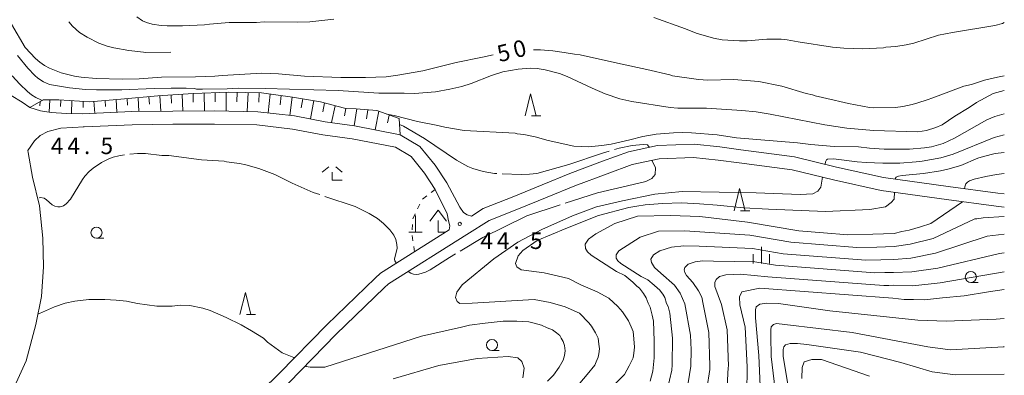
# Model space of a CAD drawing. Units: millimetres. Extents: x -82000 to -80000, y 31500 to 33000.
# Drawn here: x -80223 to -80000, y 32174 to 32255 of the extents above; entities that cross this region are included whole.
import ezdxf

# ---------------------------------------------------------------- set-up
doc = ezdxf.new("R2010")
doc.units = ezdxf.units.MM
for name, color, linetype, lineweight in [('210100_道路縁（街区線）', 7, 'Continuous', 15), ('420100_墓碑', 7, 'Continuous', 15), ('420400_路傍祠', 7, 'Continuous', 15), ('610111_人工斜面(上)', 7, 'Continuous', 9), ('610199_人工斜面(中)', 7, 'Continuous', 9), ('630100_植生界', 7, 'Continuous', 9), ('633100_広葉樹林', 7, 'Continuous', 9), ('633200_針葉樹林', 7, 'Continuous', 9), ('633300_竹林', 7, 'Continuous', 9), ('633400_荒地', 7, 'Continuous', 9), ('710100_等高線（計曲線）', 7, 'Continuous', 20), ('710107_等高線（計曲線）（注記）', 7, 'Continuous', 0), ('710200_等高線（主曲線）', 7, 'Continuous', 9), ('710300_等高線（補助曲線）', 7, 'Continuous', 9), ('731200_図化機測定による標高点', 7, 'Continuous', 20), ('731207_図化機測定による標高点（注記）', 7, 'Continuous', 20)]:
    doc.layers.add(name, color=color, linetype=linetype, lineweight=lineweight)
doc.styles.add('Style-WORKING', font='txt')

msp = doc.modelspace()

# ---------------------------------------------------------------- linework, layer by layer
at = {"layer": '210100_道路縁（街区線）', "flags": 128}
for points in [[(-80224.96, 32237.4), (-80222.45, 32235.83), (-80220.72, 32234.63), (-80218.33, 32233.9), (-80215.89, 32233.52), (-80212.47, 32233.3), (-80208.8, 32233.24), (-80197.62, 32233.71), (-80188.36, 32233.85), (-80178.89, 32233.87), (-80169.13, 32233.67), (-80160.78, 32232.74), (-80153.86, 32231.41), (-80147.2, 32230.51), (-80136.85, 32228.48), (-80132.39, 32225.83), (-80128.9, 32221.54), (-80126.3, 32217.6), (-80123.35, 32212.08), (-80122.47, 32210.81), (-80121.69, 32210.3), (-80120.72, 32210.04)], [(-80218.52, 32212.37), (-80220.12, 32218.85), (-80221.12, 32224.47), (-80221.19, 32224.89), (-80219.66, 32227.09), (-80218.38, 32228.29), (-80216.65, 32229.19), (-80213.74, 32229.98), (-80208.44, 32230.25), (-80197.54, 32230.71), (-80188.34, 32230.85), (-80178.91, 32230.87), (-80169.33, 32230.68), (-80161.23, 32229.77), (-80154.35, 32228.45), (-80147.69, 32227.55), (-80137.94, 32225.63), (-80134.38, 32223.52), (-80131.32, 32219.77), (-80128.89, 32216.08), (-80126.24, 32210.52), (-80125.9, 32208.95), (-80125.64, 32207.79), (-80125.74, 32206.89), (-80125.72, 32206.89)], [(-80208.68, 32230.24), (-80208.44, 32230.25)], [(-80000, 32215.04), (-80001.45, 32215.22), (-80012.7, 32216.73), (-80027.34, 32218.8), (-80038, 32221.14), (-80047.53, 32223.44), (-80059.67, 32225.05), (-80064.43, 32225.7), (-80070.29, 32226.31), (-80078.56, 32226), (-80085.15, 32224.62), (-80091.01, 32222.45), (-80098.42, 32219.65), (-80104.7, 32217.11), (-80111.14, 32214.45), (-80118.03, 32211.74), (-80120.72, 32210.04)], [(-80000, 32212.02), (-80001.83, 32212.24), (-80013.11, 32213.76), (-80027.88, 32215.85), (-80038.67, 32218.22), (-80048.08, 32220.48), (-80060.07, 32222.08), (-80064.79, 32222.72), (-80070.39, 32223.3), (-80078.2, 32223.01), (-80084.31, 32221.73), (-80089.96, 32219.64), (-80097.32, 32216.86), (-80103.57, 32214.33), (-80110.02, 32211.67), (-80116.67, 32209.05), (-80121.76, 32205.84), (-80139.49, 32194.65), (-80140.51, 32193.77), (-80151.36, 32183.26), (-80162.11, 32172.17), (-80174.07, 32160.5), (-80175.88, 32158.78)], [(-80246.48, 32149.22), (-80241.99, 32151.19), (-80236.85, 32154.9), (-80231.77, 32159.51), (-80228.38, 32164.44), (-80224.57, 32170.51), (-80221.59, 32177.2), (-80219.39, 32185.43), (-80218.13, 32191.79), (-80217.68, 32198.49), (-80217.81, 32205), (-80218.52, 32212.37)], [(-80125.72, 32206.89), (-80141.29, 32197.06), (-80142.54, 32195.98), (-80153.48, 32185.38), (-80164.24, 32174.29), (-80176.15, 32162.66), (-80185.92, 32153.4), (-80196.96, 32145.12), (-80210, 32138.45), (-80222.28, 32133.04), (-80227.82, 32131.45), (-80234.68, 32129.42), (-80241.63, 32128.33), (-80246.26, 32127.83), (-80256.46, 32126.92), (-80267.02, 32125.44)]]:
    msp.add_lwpolyline(points, dxfattribs=at)
at = {"layer": '420100_墓碑'}
for p, q in [((-80133.39, 32206.37), (-80133.39, 32210.12)), ((-80134.89, 32206.37), (-80131.89, 32206.37))]:
    msp.add_line(p, q, dxfattribs=at)
at = {"layer": '420400_路傍祠'}
for p, q in [((-80128.24, 32211.36), (-80130.116, 32208.86)), ((-80128.24, 32211.36), (-80126.366, 32208.86)), ((-80128.24, 32206.36), (-80128.24, 32209.027)), ((-80128.24, 32206.36), (-80126.49, 32206.36))]:
    msp.add_line(p, q, dxfattribs=at)
at = {"layer": '610111_人工斜面(上)', "flags": 128}
msp.add_lwpolyline([(-80220.72, 32234.63), (-80217.69, 32236.39), (-80214.14, 32236.37), (-80207.16, 32235.97), (-80200.12, 32236.54), (-80191.77, 32237.26), (-80183.72, 32237.79), (-80175.63, 32238.13), (-80168.27, 32237.97), (-80161.27, 32237.01), (-80154.93, 32235.96), (-80149.5, 32234.47), (-80146.8, 32234.32), (-80142.14, 32233.95), (-80137.11, 32232.13)], dxfattribs=at)
at = {"layer": '610199_人工斜面(中)', "flags": 128}
for points in [[(-80216.19, 32236.38), (-80216.36, 32233.6)], [(-80213.69, 32236.34), (-80213.79, 32234.87)], [(-80211.2, 32236.2), (-80211.34, 32233.28)], [(-80203.71, 32236.25), (-80203.62, 32234.86)], [(-80201.22, 32236.45), (-80201.02, 32233.57)], [(-80198.73, 32236.66), (-80198.63, 32235.17)], [(-80196.24, 32236.87), (-80196.03, 32233.73)], [(-80193.75, 32237.09), (-80193.64, 32235.43)], [(-80191.26, 32237.29), (-80191.08, 32233.81)], [(-80188.76, 32237.45), (-80188.67, 32235.65)], [(-80186.27, 32237.62), (-80186.1, 32233.85)], [(-80183.77, 32237.78), (-80183.71, 32235.82)], [(-80181.28, 32237.89), (-80181.21, 32233.86)], [(-80178.78, 32237.99), (-80178.74, 32235.93)], [(-80176.28, 32238.1), (-80176.26, 32233.82)], [(-80173.78, 32238.09), (-80173.88, 32235.93)], [(-80171.28, 32238.03), (-80171.49, 32233.72)], [(-80168.78, 32237.98), (-80168.89, 32235.82)], [(-80166.3, 32237.7), (-80166.77, 32233.41)], [(-80163.82, 32237.36), (-80164.06, 32235.25)], [(-80161.35, 32237.02), (-80161.88, 32232.86)], [(-80158.88, 32236.62), (-80159.27, 32234.57)], [(-80156.41, 32236.21), (-80157.13, 32232.04)], [(-80218.37, 32235.99), (-80218.47, 32234.99)], [(-80208.7, 32236.06), (-80208.7, 32234.65)], [(-80206.21, 32236.05), (-80206.02, 32233.36)], [(-80153.97, 32235.7), (-80154.4, 32233.65)], [(-80151.56, 32235.04), (-80152.38, 32231.21)], [(-80149.14, 32234.45), (-80149.44, 32232.75)], [(-80146.64, 32234.31), (-80147.3, 32230.52)], [(-80144.15, 32234.11), (-80144.49, 32232.08)], [(-80141.68, 32233.79), (-80142.48, 32229.58)], [(-80139.33, 32232.94), (-80139.69, 32231.16)], [(-80137.11, 32232.13), (-80136.85, 32228.48)]]:
    msp.add_lwpolyline(points, dxfattribs=at)
at = {"layer": '630100_植生界'}
for p, q in [((-80131.808, 32213.843), (-80130.816, 32214.604)), ((-80129.824, 32215.364), (-80128.89, 32216.08)), ((-80132.938, 32211.631), (-80132.401, 32212.759)), ((-80134.13, 32206.872), (-80134.061, 32208.12)), ((-80133.974, 32204.39), (-80134.166, 32205.626)), ((-80133.59, 32201.92), (-80133.782, 32203.155))]:
    msp.add_line(p, q, dxfattribs=at)
at = {"layer": '630100_植生界', "flags": 128}
msp.add_lwpolyline([(-80133.993, 32209.368), (-80133.99, 32209.42), (-80133.475, 32210.502)], dxfattribs=at)
at = {"layer": '633100_広葉樹林'}
for p, q in [((-80205.64, 32205.01), (-80203.973, 32205.01)), ((-80007.58, 32194.94), (-80005.913, 32194.94)), ((-80116.06, 32179.55), (-80114.393, 32179.55))]:
    msp.add_line(p, q, dxfattribs=at)
for centre in [(-80205.64, 32206.26), (-80007.58, 32196.19), (-80116.06, 32180.8)]:
    msp.add_circle(centre, 1.249875, dxfattribs=at)
at = {"layer": '633200_針葉樹林'}
for p, q in [((-80107.102, 32232.77), (-80105.018, 32232.77)), ((-80059.742, 32211.24), (-80057.658, 32211.24)), ((-80171.692, 32187.68), (-80169.608, 32187.68))]:
    msp.add_line(p, q, dxfattribs=at)
at = {"layer": '633200_針葉樹林', "flags": 128}
for points in [[(-80108.56, 32232.77), (-80107.31, 32237.77), (-80106.06, 32232.77)], [(-80061.2, 32211.24), (-80059.95, 32216.24), (-80058.7, 32211.24)], [(-80173.15, 32187.68), (-80171.9, 32192.68), (-80170.65, 32187.68)]]:
    msp.add_lwpolyline(points, dxfattribs=at)
at = {"layer": '633300_竹林'}
for p, q in [((-80153.037, 32221.16), (-80154.5, 32219.96)), ((-80151.463, 32221.16), (-80150, 32219.96)), ((-80152.25, 32218.16), (-80152.25, 32219.96)), ((-80152.25, 32218.16), (-80150, 32218.16))]:
    msp.add_line(p, q, dxfattribs=at)
at = {"layer": '633400_荒地'}
for p, q in [((-80055.03, 32199.285), (-80055.03, 32203.035)), ((-80056.904, 32199.285), (-80056.904, 32201.385)), ((-80053.154, 32199.285), (-80053.154, 32201.385))]:
    msp.add_line(p, q, dxfattribs=at)
at = {"layer": '710100_等高線（計曲線）', "flags": 128}
for points in [[(-80115.8, 32246.6), (-80118.22, 32246.04), (-80124.19, 32244.83), (-80131.69, 32243), (-80137.39, 32241.98), (-80140.06, 32241.63), (-80144.74, 32241.43), (-80150.3, 32241.43), (-80158.51, 32241.78), (-80164.43, 32242.25), (-80168.17, 32242.41), (-80177.2, 32241.88), (-80178.86, 32241.79), (-80183.2, 32241.58), (-80190.94, 32241.5), (-80195.94, 32241.16), (-80199.72, 32241.07), (-80205.69, 32241.24), (-80209.08, 32241.54), (-80210.59, 32241.77), (-80213.61, 32242.52), (-80216.31, 32243.57), (-80217.43, 32244.19), (-80218.46, 32244.91), (-80219.45, 32245.75), (-80221.81, 32248.27), (-80224.91, 32253.54)], [(-80102.26, 32247.52), (-80105.07, 32247.74), (-80106.64, 32247.76)], [(-80000, 32241.86), (-80001.57, 32241.49), (-80004.47, 32240.87), (-80007.43, 32239.89), (-80009.17, 32239.45), (-80013.79, 32237.76), (-80016.16, 32236.84), (-80017.46, 32236.42), (-80019.57, 32235.7), (-80020.86, 32235.32), (-80023.02, 32234.89), (-80024.62, 32234.67), (-80029.64, 32234.56), (-80030.53, 32234.66), (-80035.28, 32235.59), (-80037.23, 32236.02), (-80038.55, 32236.31), (-80042.84, 32237.33), (-80043.47, 32237.52), (-80044.87, 32237.85), (-80050.39, 32239.52), (-80055.57, 32240.55), (-80061.31, 32240.97), (-80067.19, 32240.84), (-80069.31, 32240.97), (-80075.19, 32241.84), (-80075.79, 32242.02), (-80080.98, 32243.26), (-80086.92, 32244.52), (-80096.11, 32246.56), (-80097.39, 32246.77), (-80099.73, 32247.12), (-80102.26, 32247.52)], [(-80008.98, 32216.23), (-80008.93, 32216.65), (-80008.68, 32217.33), (-80008.35, 32217.72), (-80007.9, 32218), (-80006.82, 32218.37), (-80004.18, 32218.97), (-80001.8, 32219.43), (-80000, 32219.68)], [(-80080.24, 32172.56), (-80079.63, 32174.85), (-80079.47, 32176.38), (-80079.31, 32177.91), (-80079.3, 32181.73), (-80079.44, 32186.16), (-80079.74, 32187.53), (-80080.19, 32189.37), (-80080.65, 32190.29), (-80081.1, 32191.51), (-80081.71, 32192.43), (-80082.62, 32193.65), (-80083.23, 32194.11), (-80084.15, 32195.03), (-80085.97, 32196.56), (-80087.86, 32197.47), (-80093.56, 32201.19), (-80094.45, 32201.95), (-80094.89, 32202.68), (-80094.93, 32203.65), (-80094.16, 32204.78), (-80092.51, 32205.99), (-80088.22, 32208.33), (-80083.1, 32210.03), (-80075.59, 32210.15), (-80068.99, 32209.95), (-80058.18, 32208.66), (-80046.58, 32206.71), (-80040.94, 32206.24), (-80035.45, 32205.77), (-80029.8, 32205.91), (-80024.92, 32206.05), (-80023.24, 32206.51), (-80021.56, 32206.81), (-80018.96, 32207.56), (-80016.67, 32208.32), (-80009.5, 32213.27)], [(-80058.33, 32169.78), (-80058.24, 32175.87), (-80058.68, 32184.86), (-80059.9, 32189.9), (-80059.98, 32191.73), (-80059.46, 32192.86), (-80055.35, 32193.65), (-80025.24, 32191.38), (-80022.67, 32191.07), (-80020.54, 32191.07), (-80018.1, 32191.06), (-80013.98, 32191.51), (-80009.09, 32191.96), (-80003.6, 32192.86), (-80000, 32193.36)]]:
    msp.add_lwpolyline(points, dxfattribs=at)
at = {"layer": '710200_等高線（主曲線）', "flags": 128}
for points in [[(-80151.91, 32254.7), (-80157.35, 32254.11), (-80160.05, 32254.01), (-80167.65, 32254.1), (-80169.37, 32253.94), (-80175.58, 32253.91), (-80180.05, 32253.57), (-80181.16, 32253.39), (-80186.15, 32253.19), (-80189.63, 32253.19), (-80190.97, 32253.27), (-80193.03, 32253.54), (-80194.35, 32253.89), (-80195.2, 32254.27), (-80196.48, 32255.22)], [(-80000, 32253.9), (-80000.44, 32253.71), (-80002.15, 32253.25), (-80011.77, 32251.67), (-80014.93, 32251.06), (-80020.5, 32249.27), (-80022.21, 32248.83), (-80024.54, 32248.51), (-80026.82, 32248.33), (-80027.38, 32248.18), (-80032.14, 32247.95), (-80036.33, 32248.07), (-80038.9, 32248.34), (-80046.73, 32249.51), (-80049.2, 32250.01), (-80050.55, 32250.13), (-80053.82, 32250.14), (-80058.25, 32249.8), (-80059.95, 32249.77), (-80063.9, 32250.03), (-80065.85, 32250.37), (-80069.79, 32251.47), (-80072.22, 32252.5), (-80079.37, 32255.08)], [(-80223.52, 32246.46), (-80221.21, 32243.54), (-80219.58, 32241.87), (-80218.91, 32241.29), (-80217.68, 32240.48), (-80216.31, 32239.9), (-80211.79, 32239.07), (-80208.14, 32238.71), (-80205.61, 32238.64), (-80199.92, 32238.67), (-80192.57, 32238.96), (-80188.75, 32239.01), (-80187.31, 32239), (-80185.31, 32239.02), (-80183.45, 32238.93), (-80182.97, 32238.83), (-80181.63, 32238.82), (-80176.01, 32238.85), (-80173.47, 32239), (-80167.47, 32238.96), (-80150.87, 32238.54), (-80143.98, 32238.02), (-80141.7, 32237.93), (-80135.92, 32237.93), (-80133.59, 32237.84), (-80128.87, 32238.22), (-80125.58, 32238.79), (-80122.85, 32239.44), (-80120.74, 32240.07), (-80116.18, 32241.91), (-80113.58, 32242.74), (-80110.11, 32243.34), (-80107.31, 32243.57), (-80105.85, 32243.48), (-80104.01, 32243.2), (-80100.78, 32242.34), (-80099.01, 32241.66), (-80093.34, 32239.04), (-80090.41, 32237.75), (-80087.06, 32236.64), (-80084.39, 32236.04), (-80075.69, 32234.65), (-80073.99, 32234.53), (-80067.46, 32234.49), (-80059.48, 32233.99), (-80056.22, 32233.64), (-80053.04, 32233.17), (-80040.67, 32230.72)], [(-80217.91, 32236.26), (-80218.29, 32236.38), (-80219.41, 32236.89), (-80220.38, 32237.5), (-80221.28, 32238.26), (-80223.04, 32239.96), (-80224.76, 32241.85)], [(-80040.67, 32230.72), (-80035.64, 32229.95), (-80029.61, 32229.41), (-80019.59, 32229.12), (-80017.65, 32229.45), (-80015.54, 32230.12), (-80014.08, 32230.72), (-80011.24, 32232.65), (-80007.96, 32234.64), (-80006.33, 32235.77), (-80002.51, 32237.8), (-80000, 32238.47)], [(-80000, 32233.23), (-80002.18, 32232.58), (-80003.98, 32231.86), (-80011.25, 32227.66), (-80013.83, 32226.51), (-80016.53, 32225.74), (-80018.05, 32225.47), (-80021.51, 32225.19), (-80027.21, 32225.22), (-80030.55, 32225.42), (-80033.04, 32225.7), (-80038.52, 32225.81), (-80043.81, 32226.22), (-80046.83, 32226.63), (-80060.65, 32227.76), (-80065.03, 32228.43), (-80070.84, 32228.92), (-80072.8, 32228.97), (-80074.93, 32228.92), (-80078.87, 32228.61), (-80081.88, 32228.1), (-80084.8, 32227.3), (-80089.05, 32226.35), (-80091.15, 32226.02), (-80094.16, 32225.75), (-80097.48, 32225.85), (-80103.31, 32227.15), (-80106.24, 32228), (-80108.87, 32228.49), (-80110.32, 32228.65), (-80110.8, 32228.81), (-80122.39, 32229.41), (-80126.72, 32230.15), (-80128.67, 32230.65), (-80132.89, 32231.51), (-80138.18, 32232.82), (-80139.89, 32233.17), (-80140.02, 32233.19)], [(-80040.61, 32221.77), (-80040.5, 32222.3), (-80040.29, 32222.77), (-80040.03, 32222.94), (-80038.72, 32222.98), (-80033.36, 32222.35), (-80031.31, 32222.18), (-80027.53, 32222.05), (-80023.66, 32222.04), (-80020, 32222.33), (-80018.63, 32222.48), (-80014.39, 32223.23), (-80011.6, 32224.06), (-80002.28, 32227.82), (-80000, 32228.45)], [(-80000, 32224.41), (-80002.06, 32224.19), (-80004.7, 32223.57), (-80005.98, 32223.13), (-80009.88, 32221.53), (-80012.76, 32220.65), (-80014.46, 32220.28), (-80018.31, 32219.66), (-80023.15, 32219.21), (-80023.94, 32219.09), (-80024.46, 32218.83), (-80024.69, 32218.44), (-80024.69, 32218.43)], [(-80096.15, 32172.1), (-80094.46, 32174.08), (-80092.78, 32176.22), (-80092.47, 32176.98), (-80092.01, 32178.05), (-80091.86, 32178.81), (-80091.7, 32179.88), (-80091.85, 32180.95), (-80092, 32182.33), (-80092.61, 32183.55), (-80093.52, 32185.08), (-80094.12, 32185.85), (-80096.26, 32188.01), (-80099.5, 32189.43), (-80102.84, 32190.39), (-80106.47, 32191.12), (-80120.52, 32190.26), (-80123.31, 32190.21), (-80123.95, 32190.67), (-80124.32, 32191.58), (-80124.05, 32192.77), (-80122.81, 32194.42), (-80115.65, 32200.32), (-80110.18, 32204.13), (-80104.79, 32206.96), (-80097.78, 32210.11), (-80092.4, 32212.12), (-80086.46, 32213.48), (-80079.2, 32214.99), (-80072.94, 32215.56), (-80056.18, 32215.27), (-80046.27, 32214.93), (-80043.35, 32215.09), (-80042.26, 32215.71), (-80041.59, 32216.57), (-80041.17, 32218.82)], [(-80089.44, 32170.71), (-80086.07, 32174.07), (-80085, 32176.05), (-80084.08, 32177.88), (-80083.92, 32178.95), (-80083.77, 32180.33), (-80083.91, 32182.16), (-80084.06, 32183.84), (-80084.52, 32184.91), (-80085.12, 32186.29), (-80085.73, 32187.2), (-80086.49, 32188.28), (-80087.55, 32189.5), (-80089.59, 32191.44), (-80092.23, 32192.86), (-80095.92, 32194.44), (-80098.69, 32195.83), (-80104.23, 32197.14), (-80109.46, 32197.83), (-80110.4, 32198.51), (-80110.72, 32199.24), (-80110.11, 32200.99), (-80109.06, 32202.2), (-80105.85, 32204.48), (-80099.32, 32207.24), (-80091.93, 32210.17), (-80085.05, 32211.95), (-80083.22, 32212.26), (-80081.38, 32212.56), (-80077.42, 32212.85), (-80073.15, 32213), (-80069.03, 32212.83), (-80065.06, 32212.52), (-80059.11, 32211.9), (-80053.45, 32211.6), (-80040.54, 32211.05), (-80030.43, 32211.54), (-80026.91, 32212.15), (-80025.6, 32213.08), (-80024.94, 32213.85), (-80024.85, 32215.42)], [(-80076.35, 32170.54), (-80075.35, 32175.06), (-80075.22, 32176.28), (-80075.18, 32182.35), (-80075.77, 32188.01), (-80076.13, 32189.48), (-80076.5, 32190.21), (-80076.88, 32191.55), (-80077.37, 32192.29), (-80078.09, 32193.27), (-80078.58, 32193.64), (-80079.31, 32194.37), (-80080.77, 32195.6), (-80082.29, 32196.32), (-80086.84, 32199.29), (-80087.55, 32199.91), (-80087.91, 32200.49), (-80087.94, 32201.26), (-80087.33, 32202.17), (-80082.47, 32205.24), (-80078.37, 32206.59), (-80072.36, 32206.69), (-80057.61, 32205.66), (-80048.33, 32204.1), (-80033.4, 32202.89), (-80028.89, 32203), (-80024.98, 32203.12), (-80021.36, 32203.66), (-80016.13, 32204.96), (-80006.7, 32209.37), (-80006.24, 32209.4), (-80004.78, 32209.61), (-80000, 32209.96)], [(-80071.64, 32172.22), (-80071.01, 32175.99), (-80070.9, 32179.67), (-80071.05, 32182.98), (-80072.35, 32190.13), (-80073.43, 32192.57), (-80074.68, 32194.33), (-80077.78, 32197.05), (-80079.24, 32198.38), (-80079.95, 32199.47), (-80080.06, 32200.28), (-80079.49, 32201.2), (-80078, 32202.15), (-80075.39, 32202.99), (-80072.57, 32203.29), (-80069.14, 32203.23), (-80057.05, 32202.65), (-80050.09, 32201.48), (-80031.36, 32200.02), (-80027.98, 32200.1), (-80025.05, 32200.18), (-80021.15, 32200.51), (-80015.6, 32201.6), (-80003.9, 32205.47), (-80000, 32205.93)], [(-80067.42, 32170.87), (-80066.71, 32175.23), (-80066.73, 32176.07), (-80066.93, 32183.61), (-80068.2, 32190.06), (-80068.5, 32191.63), (-80069.27, 32193.09), (-80070.56, 32194.97), (-80071.96, 32196.58), (-80072.39, 32197.23), (-80072.54, 32197.83), (-80072.34, 32198.38), (-80071.62, 32199.08), (-80070.01, 32199.63), (-80068.35, 32199.87), (-80065.91, 32199.78), (-80056.48, 32199.65), (-80051.84, 32198.87), (-80029.32, 32197.14), (-80027.06, 32197.19), (-80025.11, 32197.25), (-80020.95, 32197.36), (-80015.06, 32198.24), (-80001.11, 32201.57), (-80000, 32201.7)], [(-80062.83, 32169.97), (-80062.52, 32175.67), (-80062.49, 32175.97), (-80062.8, 32184.23), (-80064.05, 32189.98), (-80065.56, 32194.08), (-80065.56, 32194.95), (-80065.29, 32195.65), (-80064.49, 32196.32), (-80063.08, 32196.72), (-80059.77, 32196.82), (-80053.6, 32196.26), (-80027.28, 32194.26), (-80026.15, 32194.29), (-80025.17, 32194.32), (-80020.74, 32194.22), (-80014.52, 32194.88), (-80000, 32197.37)], [(-80218.92, 32187.8), (-80218.52, 32187.9), (-80215.16, 32189.47), (-80212.72, 32190.24), (-80210.53, 32190.72), (-80207.36, 32191.07), (-80203.76, 32191.12), (-80201.2, 32190.97), (-80198.85, 32190.69), (-80196.32, 32190.17), (-80192.01, 32189.59), (-80188.48, 32189.57), (-80186.64, 32189.81), (-80184.47, 32189.74), (-80181.58, 32189.12), (-80179.91, 32188.58), (-80176.26, 32187.04), (-80172.89, 32185.35), (-80170.52, 32183.98), (-80167.84, 32182.3), (-80166.88, 32181.45), (-80163.56, 32179.02), (-80160.96, 32177.94), (-80160.82, 32177.81)], [(-80055.31, 32171.43), (-80055.57, 32178.44), (-80056.33, 32186.98), (-80056.33, 32188.78), (-80056.23, 32189.44), (-80055.38, 32190.03), (-80053.83, 32190.26), (-80051.14, 32190.19), (-80039.49, 32188.55), (-80019.56, 32186.39), (-80013.17, 32186.17), (-80001.86, 32186.63), (-80000, 32186.81)], [(-80158.36, 32176.04), (-80158.16, 32175.89), (-80157.25, 32175.73), (-80156.18, 32175.73), (-80153.94, 32175.78), (-80132.04, 32182.82), (-80122.96, 32184.84), (-80121.13, 32185.3), (-80117.62, 32185.75), (-80113.5, 32186.2), (-80110.45, 32186.19), (-80107.7, 32186.03), (-80106.48, 32185.72), (-80104.81, 32185.26), (-80103.59, 32184.65), (-80102.37, 32184.19), (-80101.46, 32183.57), (-80100.69, 32182.96), (-80100.39, 32182.35), (-80099.93, 32181.58), (-80099.63, 32180.67), (-80099.48, 32179.44), (-80099.64, 32178.37), (-80099.95, 32177.31), (-80100.87, 32175.78), (-80102.09, 32173.95), (-80103.47, 32172.58)], [(-80051.87, 32170.6), (-80052.8, 32178.14), (-80052.88, 32182.89), (-80052.88, 32184.26), (-80052.8, 32184.94), (-80052.31, 32185.43), (-80051.63, 32185.63), (-80049.74, 32185.43), (-80034.5, 32183.65), (-80017.33, 32180.35), (-80012.27, 32179.72), (-80000.13, 32180.4), (-80000, 32180.41)], [(-80048.77, 32170.1), (-80050.1, 32178.2), (-80050.1, 32179.76), (-80049.94, 32180.36), (-80049.56, 32180.84), (-80048.51, 32181.16), (-80046.82, 32181.12), (-80044.75, 32180.9), (-80032.6, 32179.15), (-80023.46, 32176.82), (-80016.35, 32174.69), (-80011.13, 32174.02), (-80000, 32174.15)], [(-80109.06, 32173.32), (-80108.76, 32175.51), (-80109.31, 32177.01), (-80110.2, 32177.85), (-80112.4, 32178.15), (-80119.39, 32177.71), (-80128.06, 32176.17), (-80138.41, 32173.1)], [(-80045.87, 32173.22), (-80045.82, 32175.68), (-80045.33, 32176.97), (-80043.6, 32177.51), (-80041.43, 32177.46), (-80030.51, 32173.75)]]:
    msp.add_lwpolyline(points, dxfattribs=at)
at = {"layer": '710300_等高線（補助曲線）', "flags": 128}
for points in [[(-80188.83, 32247.18), (-80194.58, 32247.09), (-80195.01, 32247.22), (-80198.31, 32247.57), (-80201.68, 32248.17), (-80203.25, 32248.59), (-80205.13, 32249.25), (-80207.75, 32250.58), (-80209.48, 32251.69), (-80211.07, 32253.1), (-80211.941, 32254.095)], [(-80137.01, 32230.8), (-80136.09, 32230.41), (-80131.31, 32227.6), (-80124.11, 32222.69), (-80121.56, 32221.28), (-80120.38, 32220.79), (-80118.07, 32220.1), (-80115.51, 32219.68), (-80114.966, 32219.663)], [(-80088.294, 32225.109), (-80087.28, 32225.42), (-80084.29, 32226.06), (-80081.79, 32226.29), (-80080.85, 32226.15), (-80080.48, 32225.65), (-80080.47, 32225.6)], [(-80199.312, 32223.906), (-80200.58, 32223.72), (-80201.84, 32223.42), (-80202.86, 32223.04), (-80204.51, 32222.18), (-80206.42, 32220.89), (-80207.31, 32220.17), (-80208.28, 32219.09), (-80208.84, 32218.32), (-80211.54, 32213.88), (-80212.49, 32212.82), (-80213.13, 32212.32), (-80213.87, 32212.15), (-80214.43, 32212.14), (-80215.06, 32212.27), (-80215.7, 32212.61), (-80216.98, 32213.73), (-80217.51, 32214.08), (-80218.36, 32214.25), (-80218.653, 32214.191)], [(-80173.22, 32221.94), (-80176.23, 32222.34), (-80176.74, 32222.51), (-80181.86, 32222.8), (-80189.28, 32223.74), (-80190.83, 32223.79), (-80194.54, 32224.19), (-80196.37, 32224.19), (-80198.069, 32224.033)], [(-80113.716, 32219.624), (-80109.44, 32219.49), (-80107.55, 32219.54), (-80105.86, 32219.71), (-80098.66, 32221.72), (-80091.03, 32224.27), (-80089.489, 32224.743)], [(-80155.086, 32214.881), (-80156.59, 32215.38), (-80161.32, 32217.49), (-80165.26, 32219.45), (-80168.89, 32220.83), (-80171.84, 32221.65), (-80173.22, 32221.94)], [(-80079.81, 32222.67), (-80079.05, 32220.95), (-80079.08, 32219.43), (-80079.87, 32218.58), (-80081.24, 32217.88), (-80082.76, 32217.45), (-80092.18, 32215.33), (-80099.459, 32212.929)], [(-80137.67, 32199.35), (-80137.78, 32199.43), (-80138.08, 32199.85), (-80138.16, 32200.22), (-80137.52, 32202.74), (-80137.59, 32203.6), (-80137.85, 32204.73), (-80138.31, 32205.69), (-80139.21, 32206.93), (-80140.62, 32208.35), (-80142.01, 32209.49), (-80143.86, 32210.63), (-80147.07, 32212.22), (-80153.9, 32214.487)], [(-80100.647, 32212.538), (-80108.19, 32210.05), (-80118.13, 32205.2), (-80123.26, 32202.094)], [(-80124.329, 32201.446), (-80125.66, 32200.64), (-80130.05, 32197.82), (-80131.08, 32197.32), (-80132.62, 32196.83), (-80133.23, 32196.77), (-80133.81, 32196.85), (-80134.46, 32197.08), (-80135.07, 32197.44)]]:
    msp.add_lwpolyline(points, dxfattribs=at)
at = {"layer": '731200_図化機測定による標高点'}
msp.add_circle((-80123.36, 32208.23), 0.375, dxfattribs=at)

# ---------------------------------------------------------------- texts
at = {"layer": '710107_等高線（計曲線）（注記）', "style": 'Style-WORKING'}
for s, p in [('0', (-80110.711, 32245.817)), ('5', (-80114.35, 32244.91))]:
    msp.add_text(s, height=3.75, rotation=14, dxfattribs=at).set_placement(p)
at = {"layer": '731207_図化機測定による標高点（注記）', "style": 'Style-WORKING'}
for s, p in [('4', (-80215.978, 32224.083)), ('4', (-80212.228, 32224.083)), ('5', (-80204.728, 32224.083)), ('.', (-80208.478, 32224.083)), ('4', (-80118.69, 32202.56)), ('4', (-80114.94, 32202.56)), ('5', (-80107.44, 32202.56)), ('.', (-80111.19, 32202.56))]:
    msp.add_text(s, height=3.75, dxfattribs=at).set_placement(p)

doc.saveas('drawing.dxf')
